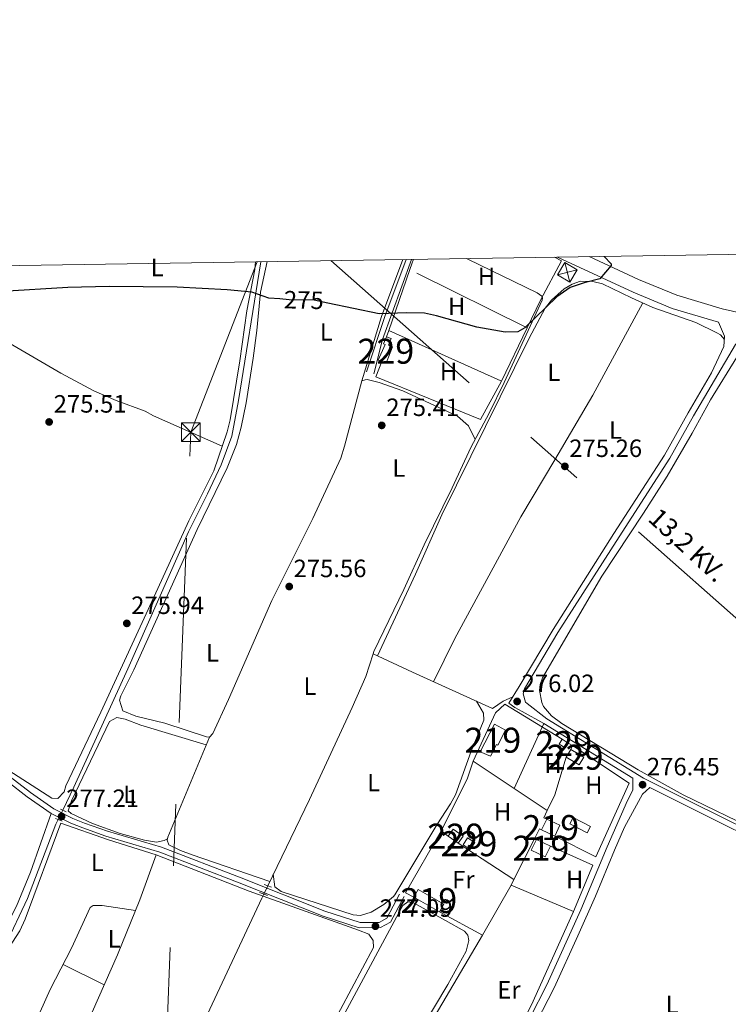
# Model space of a CAD drawing. Extents: x 608516 to 615481, y 664706 to 669442.
# Drawn here: x 609218 to 609501, y 669048 to 669442 of the extents above; entities that cross this region are included whole.
import ezdxf
from ezdxf.enums import TextEntityAlignment as Align

# ---------------------------------------------------------------- set-up
doc = ezdxf.new("R2010")
doc.units = 0
doc.header["$MEASUREMENT"] = 0
for name, pattern in [('DGN Style 2', [82.05805000000001, 49.23483, -32.82322000000001]), ('DGN Style 3', [114.88127000000003, 82.05805000000001, -32.82322000000001]), ('DGN Style 5', [57.440635000000015, 24.617415, -32.82322000000001]), ('DGN Style 7', [164.11610000000005, 73.85224500000001, -32.82322000000001, 24.617415, -32.82322000000001])]:
    doc.linetypes.add(name, pattern=pattern)
for name, color, linetype in [('Nivel 13', 7, 'Continuous'), ('Nivel 15', 7, 'Continuous'), ('Nivel 16', 7, 'Continuous'), ('Nivel 20', 7, 'Continuous'), ('Nivel 21', 7, 'Continuous'), ('Nivel 22', 7, 'Continuous'), ('Nivel 32', 7, 'Continuous'), ('Nivel 36', 7, 'Continuous'), ('Nivel 37', 7, 'Continuous'), ('Nivel 4', 7, 'Continuous'), ('Nivel 41', 7, 'Continuous'), ('Nivel 44', 7, 'Continuous'), ('Nivel 48', 7, 'Continuous'), ('Nivel 52', 7, 'Continuous'), ('Nivel 61', 7, 'Continuous'), ('Nivel 7', 7, 'Continuous')]:
    doc.layers.add(name, color=color, linetype=linetype)
doc.styles.add('Style-arial', font='arial.shx', dxfattribs={"bigfont": 'arialbig.shx'})
doc.styles.add('Style-ariali', font='ariali.shx', dxfattribs={"bigfont": 'arialibig.shx'})
doc.styles.add('Style-arialn', font='arialn.shx', dxfattribs={"bigfont": 'arialnbig.shx'})
doc.styles.add('Style-arialni', font='arialni.shx', dxfattribs={"bigfont": 'arialnibig.shx'})

# ---------------------------------------------------------------- blocks, each defined once
blk = doc.blocks.new('5PATER')
at = {"layer": 'Nivel 7', "linetype": 'Continuous', "lineweight": 0}
h = blk.add_hatch(color=53, dxfattribs=at)
edge = h.paths.add_edge_path()
edge.add_ellipse((0, 0), major_axis=(-1.095731442945027, -1.110710700472634), ratio=0.9994222409660316, start_angle=0, end_angle=360)
blk = doc.blocks.new('5TME')
at = {"layer": 'Nivel 32', "color": 7, "linetype": 'Continuous', "lineweight": 0}
for p, q in [((-3.75, 3.75), (3.75, -3.75)), ((3.722999999998137, 3.776000000070781), (-3.716000000014901, -3.783999999985099))]:
    blk.add_line(p, q, dxfattribs=at)
at = {"layer": 'Nivel 32', "color": 7, "linetype": 'Continuous', "lineweight": 0, "flags": 128}
blk.add_lwpolyline([(-3.75, -3.75), (3.75, -3.75), (3.75, 3.75), (-3.75, 3.75), (-3.716000000014901, -3.783999999985099)], dxfattribs=at)

msp = doc.modelspace()

# ---------------------------------------------------------------- linework, layer by layer
at = {"layer": 'Nivel 13', "color": 4, "linetype": 'Continuous', "lineweight": 0, "extrusion": (-0.3625654379076321, -0.7936131305625818, 0.4885944148611459), "elevation": -751874.3021461278, "flags": 128}
msp.add_lwpolyline([(276181.192902106, 421355.4362000772), (276198.5410911741, 421355.1187255806), (276233.6658874988, 421355.406401027)], dxfattribs=at)
at = {"layer": 'Nivel 13', "color": 4, "linetype": 'Continuous', "lineweight": 0}
for points in [[(609359.334, 669187.976, 275.681), (609359.6399999999, 669188.9450000001, 275.611), (609371.571, 669213.757, 275.337), (609379.7679999999, 669231.558, 275.21), (609390.916, 669254.449, 275.115), (609398.4369999999, 669270.584, 275.369), (609405.7069999999, 669284.3840000001, 275.432), (609411.7930000001, 669296.621, 275.21), (609426.9880000001, 669329.568, 274.988), (609427.0959999999, 669330.4650000001, 274.956), (609426.865, 669331.1840000001, 274.924), (609424.949, 669332.4439999999, 274.924), (609397.219, 669345.9280000001, 274.575), (609396.672, 669346.2420000001, 274.57)], [(609235.166, 669125.408, 276.645), (609239.604, 669134.6240000001, 276.573), (609261.148, 669182.033, 276.298), (609285.4650000001, 669236.801, 275.435), (609293.131, 669252.054, 275.372), (609298.52, 669263.6799999999, 275.308), (609302.7450000001, 669275.081, 275.213), (609305.534, 669289.392, 275.054), (609314.392, 669344.956, 274.494)], [(609317.1510000001, 669095.1159999999, 276.406), (609333.844, 669129.6570000001, 275.925), (609350.9539999999, 669166.4550000001, 275.572), (609356.453, 669178.8559999999, 275.572), (609359.334, 669187.976, 275.681)], [(609465.4099999999, 669141.496, 276.287), (609483.4070000001, 669131.538, 276.012), (609574.203, 669087.5530000001, 276.208), (609621.565, 669065.22, 276.287)], [(609166.7690000001, 668964.4680000001, 277.661), (609187.9990000001, 669017.7679999999, 277.24), (609198.375, 669041.497, 277.044), (609204.1950000001, 669057.311, 277.123), (609212.162, 669071.1000000001, 277.044), (609221.071, 669090.112, 276.809), (609232.4450000001, 669119.756, 276.691), (609233.358, 669121.6529999999, 276.675)], [(609338.942, 668929.2069999999, 277.456), (609315.3230000001, 668943.23, 277.378), (609303.1159999999, 668950.314, 277.417), (609298.949, 668952.4070000001, 277.417), (609296.7239999999, 668952.608, 277.456), (609292.4720000001, 668950.663, 277.456), (609284.753, 668948.348, 277.456), (609272.743, 668945.463, 277.456), (609245.236, 668938.091, 277.456), (609257.5719999999, 668965.781, 277.025), (609275.1640000001, 669003.496, 276.985), (609294.038, 669045.7679999999, 276.789), (609314.788, 669090.2250000001, 276.475), (609315.561, 669091.8260000001, 276.452)], [(609398.892, 669016.405, 277.354), (609406.092, 669022.9639999999, 277.303), (609412.121, 669029.3999999999, 277.253), (609416.8829999999, 669035.655, 277.253), (609423.408, 669048.909, 277.178), (609439.56, 669084.871, 277.203)], [(609398.892, 669016.405, 277.354), (609382.6000000001, 669029.6680000001, 277.128), (609379.986, 669033.631, 277.002), (609379.7490000001, 669035.78, 276.977), (609403.1240000001, 669075.341, 276.776)]]:
    msp.add_polyline3d(points, dxfattribs=at)
at = {"layer": 'Nivel 15', "color": 1, "linetype": 'Continuous', "lineweight": 0, "extrusion": (-0.007671060442599915, 0.004723348384199844, 0.9999594215825598), "elevation": -1235.904253000248, "flags": 128}
msp.add_lwpolyline([(609421.6255188202, 669165.5821967379), (609420.4125545111, 669163.6121747622), (609417.9554273551, 669165.126191651), (609419.1683916643, 669167.0962136267)], dxfattribs=at)
at = {"layer": 'Nivel 15', "color": 1, "linetype": 'Continuous', "lineweight": 0, "extrusion": (-0.007669475644546113, 0.004725920279138305, 0.9999594215871228), "elevation": -1233.217428398271, "flags": 128}
msp.add_lwpolyline([(609419.1753584952, 669167.094825824), (609421.6324856395, 669165.5808089168)], dxfattribs=at)
at = {"layer": 'Nivel 15', "color": 1, "linetype": 'Continuous', "lineweight": 0, "flags": 128}
for points, elevation in [([(609438.423, 669149.689), (609443.635, 669146.631), (609441.8090000001, 669143.5190000001), (609436.5970000001, 669146.577), (609438.423, 669149.689)], 278.172), ([(609397.128, 669114.288), (609400.0020000001, 669112.408), (609398.219, 669109.682), (609395.345, 669111.5619999999), (609397.128, 669114.288)], 278.448)]:
    msp.add_lwpolyline(points, dxfattribs=dict(at, elevation=elevation))
at = {"layer": 'Nivel 15', "color": 1, "linetype": 'Continuous', "lineweight": 13, "extrusion": (-0.00391359739608934, 0.001848012426711621, 0.9999906342588876), "elevation": -869.2891406280266, "flags": 128}
msp.add_lwpolyline([(609428.4057433265, 669117.7760268727), (609423.1826854851, 669120.2430310852), (609425.2296698089, 669124.5780384876)], dxfattribs=at)
at = {"layer": 'Nivel 15', "color": 1, "linetype": 'Continuous', "lineweight": 13, "extrusion": (-0.003913597396089339, 0.001848012426711621, 0.9999906342588875), "elevation": -869.2891406280255, "flags": 128}
msp.add_lwpolyline([(609425.2296698089, 669124.5780384874), (609430.4527276503, 669122.1110342748), (609428.4057433268, 669117.7760268725)], dxfattribs=at)
at = {"layer": 'Nivel 15', "color": 1, "linetype": 'Continuous', "lineweight": 0, "extrusion": (0.01650904725779692, -0.011707377051453, 0.999795173363632), "elevation": 2505.297462550983, "flags": 128}
msp.add_lwpolyline([(898311.7505422458, -110000.5473936651), (898315.1941660638, -110000.5473936652), (898315.1943594646, -110005.5377941465), (898311.7507356466, -110005.5377941463)], dxfattribs=at)
at = {"layer": 'Nivel 15', "color": 1, "linetype": 'Continuous', "lineweight": 0, "extrusion": (0.01650950104052474, -0.011706737101463, 0.9997951733639396), "elevation": 2506.002193077507, "flags": 128}
msp.add_lwpolyline([(898307.4848760283, -110040.3514135174), (898307.4848760287, -110035.3610130324)], dxfattribs=at)
at = {"layer": 'Nivel 15', "color": 1, "linetype": 'Continuous', "lineweight": 13, "extrusion": (0.02544230098985277, -0.01228757546066852, 0.999600772713607), "elevation": 7562.447213359533, "flags": 128}
msp.add_lwpolyline([(867560.050080271, -257676.6703135876), (867555.2604186963, -257676.6703135875), (867555.260465255, -257670.4411331441), (867560.0501268297, -257670.4411331442)], dxfattribs=at)
at = {"layer": 'Nivel 15', "color": 1, "linetype": 'Continuous', "lineweight": 13, "extrusion": (0.02544220911102216, -0.01228776569870662, 0.9996007727136293), "elevation": 7562.263929253302, "flags": 128}
msp.add_lwpolyline([(867561.9776002055, -257663.9567427995), (867561.9776002055, -257670.1859232432)], dxfattribs=at)
at = {"layer": 'Nivel 15', "color": 1, "linetype": 'Continuous', "lineweight": 13, "extrusion": (-0.01095431751191062, 0.006211942853481398, 0.9999207042030049), "elevation": -2239.659858959451, "flags": 128}
msp.add_lwpolyline([(609342.0504836806, 669117.4277935447), (609343.8003786758, 669120.5138530883), (609354.1614002278, 669114.6377397126), (609352.4115052326, 669111.5516801693)], dxfattribs=at)
at = {"layer": 'Nivel 15', "color": 1, "linetype": 'Continuous', "lineweight": 13, "extrusion": (-0.01095382700341954, 0.006212807671051469, 0.9999207042034992), "elevation": -2238.782313764153, "flags": 128}
msp.add_lwpolyline([(609352.4146423726, 669111.5517599676), (609342.0536208388, 669117.4278733747)], dxfattribs=at)
at = {"layer": 'Nivel 15', "color": 1, "linetype": 'Continuous', "lineweight": 0}
for points in [[(609362.8389999999, 669304.959, 277.654), (609361.307, 669305.5730000001, 277.593), (609364.159, 669311.8189999999, 277.466), (609363.5449999999, 669312.0660000001, 277.434), (609364.692, 669314.919, 277.275)], [(609364.692, 669314.919, 277.275), (609366.5120000001, 669314.1869999999, 277.497), (609365.4280000001, 669311.4920000001, 277.497), (609367.1229999999, 669310.8330000001, 277.624), (609364.5009999999, 669304.2930000001, 277.72), (609362.8389999999, 669304.959, 277.654)]]:
    msp.add_polyline3d(points, dxfattribs=at)
at = {"layer": 'Nivel 15', "color": 1, "linetype": 'Continuous', "lineweight": 13}
msp.add_polyline3d([(609402.145, 669148.737, 279.353), (609407.8289999999, 669159.773, 279.403), (609412.3400000001, 669157.449, 279.755), (609409.247, 669151.446, 279.78), (609408.6680000001, 669151.744, 279.755), (609406.226, 669147.0009999999, 279.504), (609402.145, 669148.737, 279.353)], dxfattribs=at)
at = {"layer": 'Nivel 16', "color": 1, "linetype": 'Continuous', "lineweight": 13, "flags": 128}
for points, elevation in [([(609429.0220000001, 669125.2949999999), (609431.9639999999, 669131.571), (609436.5970000001, 669146.577)], 278.021), ([(609428.804, 669121.8289999999), (609427.639, 669122.344), (609429.0220000001, 669125.2949999999)], 278.021), ([(609447.182, 669103.413), (609439.5349999999, 669084.8090000001)], 277.844), ([(609439.5349999999, 669084.8090000001), (609439.314, 669084.271)], 277.844)]:
    msp.add_lwpolyline(points, dxfattribs=dict(at, elevation=elevation))
at = {"layer": 'Nivel 16', "color": 1, "linetype": 'Continuous', "lineweight": 13, "extrusion": (0.002868680185653913, 0.006378452170757568, 0.9999755427118694), "elevation": 6294.015378091852, "flags": 128}
msp.add_lwpolyline([(609458.4427496507, 669109.6783096315), (609445.1881558541, 669080.207710125)], dxfattribs=at)
at = {"layer": 'Nivel 16', "color": 1, "linetype": 'Continuous', "lineweight": 13, "extrusion": (-0.1319937887047384, 0.07097411648948562, 0.9887063843891704), "elevation": -32675.34489184725, "flags": 128}
msp.add_lwpolyline([(-877935.1576088138, 217424.9410357784), (-877939.3380163899, 217424.8276007755), (-877939.4047564552, 217425.8351705071)], dxfattribs=at)
at = {"layer": 'Nivel 16', "color": 1, "linetype": 'Continuous', "lineweight": 13, "extrusion": (0.001798858225245747, 0.003570713054531879, 0.9999920070267401), "elevation": 3763.667801083286, "flags": 128}
msp.add_lwpolyline([(609414.1534282858, 669088.4694720681), (609422.4805479292, 669104.9985774416)], dxfattribs=at)
at = {"layer": 'Nivel 16', "color": 1, "linetype": 'Continuous', "lineweight": 13, "extrusion": (0.001786904390252435, 0.003548552181349358, 0.9999921073439112), "elevation": 3741.555186981593, "flags": 128}
msp.add_lwpolyline([(609413.0377998021, 669086.3305514425), (609414.1698158642, 669088.5785655961)], dxfattribs=at)
at = {"layer": 'Nivel 20', "color": 7, "linetype": 'DGN Style 2', "lineweight": 0, "extrusion": (0.1832395639046492, -0.0473736309591203, 0.9819261689708566), "elevation": 80222.49060230922, "flags": 128}
msp.add_lwpolyline([(800563.5866984208, -414749.9141895436), (800566.0122576244, -414750.1149669089), (800567.9617526648, -414750.352729579)], dxfattribs=at)
at = {"layer": 'Nivel 20', "color": 7, "linetype": 'DGN Style 2', "lineweight": 0, "extrusion": (0.005069430517902132, 0.01459801564974019, 0.9998805922775551), "elevation": 13135.39322291904, "flags": 128}
msp.add_lwpolyline([(609356.3440017062, 669197.0127545954), (609364.7939109774, 669221.3423470766)], dxfattribs=at)
at = {"layer": 'Nivel 20', "color": 7, "linetype": 'DGN Style 2', "lineweight": 0, "extrusion": (-0.005507832941162147, 0.00273061847925794, 0.999981103570969), "elevation": -1253.434464747903, "flags": 128}
msp.add_lwpolyline([(609413.2215425421, 669324.4359902558), (609366.2934808182, 669347.7010769914)], dxfattribs=at)
at = {"layer": 'Nivel 20', "color": 7, "linetype": 'DGN Style 2', "lineweight": 0, "extrusion": (0.000383318926127995, 0.0007989051399314153, 0.9999996074085122), "elevation": 1043.831479467039, "flags": 128}
msp.add_lwpolyline([(609420.7976207433, 669317.897673581), (609410.5456134465, 669296.5306667623)], dxfattribs=at)
at = {"layer": 'Nivel 20', "color": 7, "linetype": 'DGN Style 2', "lineweight": 0, "extrusion": (0.005007506580343359, 0.01442002746235085, 0.9998834870552833), "elevation": 12978.52910419617, "flags": 128}
msp.add_lwpolyline([(609355.670083571, 669197.3473797657), (609356.5512778522, 669199.8846435752)], dxfattribs=at)
at = {"layer": 'Nivel 20', "color": 7, "linetype": 'DGN Style 2', "lineweight": 0, "extrusion": (0.0009952059672682946, -0.0004478349658795453, 0.9999994045042857), "elevation": 582.2823303192197, "flags": 128}
msp.add_lwpolyline([(609364.9969705159, 669317.7838842918), (609410.1200019112, 669297.4788822557)], dxfattribs=at)
at = {"layer": 'Nivel 20', "color": 7, "linetype": 'DGN Style 2', "lineweight": 0, "flags": 128}
for points, elevation in [([(609437.4210000001, 669152.28), (609439.057, 669151.3030000001)], 276.886), ([(609439.057, 669151.3030000001), (609438.423, 669149.689)], 276.886), ([(609424.703, 669113.6980000001), (609423.967, 669114.172)], 277.336), ([(609415.6399999999, 669097.6429999999), (609393.4210000001, 669112.156)], 277.036)]:
    msp.add_lwpolyline(points, dxfattribs=dict(at, elevation=elevation))
at = {"layer": 'Nivel 20', "color": 7, "linetype": 'DGN Style 2', "lineweight": 0, "extrusion": (-0.005347382848111116, 0.003556280616042166, 0.9999793789698144), "elevation": -602.3338619871197, "flags": 128}
msp.add_lwpolyline([(609431.824148749, 669157.6765442884), (609454.5147601361, 669142.586448865)], dxfattribs=at)
at = {"layer": 'Nivel 20', "color": 7, "linetype": 'DGN Style 2', "lineweight": 0, "extrusion": (0.03564198345281198, -0.01533553523891341, 0.9992469516463314), "elevation": 11735.00412116511, "flags": 128}
msp.add_lwpolyline([(855488.2677271734, -295079.6467310067), (855511.3414832996, -295080.9611248714), (855518.88740708, -295080.3168141533)], dxfattribs=at)
at = {"layer": 'Nivel 20', "color": 7, "linetype": 'DGN Style 2', "lineweight": 0, "extrusion": (-0.004038429187411925, 0.002683000817814551, 0.9999882462290793), "elevation": -388.9924908146554, "flags": 128}
msp.add_lwpolyline([(609425.1705587495, 669128.7470309357), (609395.450102452, 669148.4921020032)], dxfattribs=at)
at = {"layer": 'Nivel 20', "color": 92, "linetype": 'DGN Style 3', "lineweight": 0, "elevation": 276.79, "flags": 128}
msp.add_lwpolyline([(609439.3360000001, 669122.456), (609446.3060000001, 669118.8219999999), (609444.9909999999, 669116.3), (609438.021, 669119.9340000001), (609439.3360000001, 669122.456)], dxfattribs=at)
at = {"layer": 'Nivel 20', "color": 7, "linetype": 'DGN Style 2', "lineweight": 0, "extrusion": (-0.01124599737919374, 0.02265045280739617, 0.9996801911264257), "elevation": 8579.219646438512, "flags": 128}
msp.add_lwpolyline([(-843351.830433154, -328184.351595495), (-843349.7370962999, -328187.3568971128), (-843373.5269069755, -328203.2533609343)], dxfattribs=at)
at = {"layer": 'Nivel 20', "color": 7, "linetype": 'DGN Style 2', "lineweight": 0, "extrusion": (-0.01698173789914212, 0.01311388002623556, 0.9997697968675502), "elevation": -1297.123558166812, "flags": 128}
msp.add_lwpolyline([(-902047.6883734572, 73336.0060579559), (-902047.6883734572, 73339.50160898536)], dxfattribs=at)
at = {"layer": 'Nivel 20', "color": 7, "linetype": 'DGN Style 2', "lineweight": 0, "extrusion": (0.004886520320975987, -0.002451397949431664, 0.9999850561719642), "elevation": 1615.117404177292, "flags": 128}
msp.add_lwpolyline([(609423.3484185105, 669120.9967902824), (609439.8617148988, 669112.7127653915)], dxfattribs=at)
at = {"layer": 'Nivel 20', "color": 7, "linetype": 'DGN Style 2', "lineweight": 0, "extrusion": (0.002466114581505639, -0.001107500603607647, 0.9999963458539656), "elevation": 1039.219135170747, "flags": 128}
msp.add_lwpolyline([(609444.6449315404, 669104.9742838365), (609427.7728595401, 669112.5512884834)], dxfattribs=at)
at = {"layer": 'Nivel 20', "color": 7, "linetype": 'DGN Style 2', "lineweight": 0, "extrusion": (0.008162115781647297, 0.02039300653847831, 0.9997587234679619), "elevation": 18895.59978009125, "flags": 128}
msp.add_lwpolyline([(-317155.3476840195, -847425.6359538087), (-317152.2305189539, -847402.782208865), (-317132.7652654266, -847405.1040036702)], dxfattribs=at)
at = {"layer": 'Nivel 20', "color": 7, "linetype": 'DGN Style 2', "lineweight": 0, "extrusion": (-0.0174517123336121, 0.007381780747337584, 0.9998204574070403), "elevation": -5419.572857883477, "flags": 128}
msp.add_lwpolyline([(-853643.3093667729, 300590.8080771397), (-853643.3093667731, 300563.6294209916)], dxfattribs=at)
at = {"layer": 'Nivel 20', "color": 7, "linetype": 'DGN Style 2', "lineweight": 0}
for points in [[(609431.8910000001, 669346.7919999999, 275.028), (609434.7350000001, 669345.3219999999, 275.084), (609426.2390000001, 669329.5449999999, 275.496), (609420.9480000001, 669318.5179999999, 275.507)], [(609410.696, 669297.1510000001, 275.528), (609402.237, 669281.8530000001, 275.655), (609360.4410000001, 669298.872, 275.623), (609362.8389999999, 669304.959, 275.338)], [(609399.3019999999, 669145.04, 276.71), (609408.3400000001, 669164.355, 276.761), (609412.004, 669167.7860000001, 276.66), (609434.9639999999, 669153.794, 277.188)]]:
    msp.add_polyline3d(points, dxfattribs=at)
at = {"layer": 'Nivel 21', "color": 7, "linetype": 'Continuous', "lineweight": 0, "extrusion": (0.0002997821121452321, 0.002607341499412, 0.9999965559445647), "elevation": 2202.821272129526, "flags": 128}
msp.add_lwpolyline([(609372.3741984931, 669342.3956682233), (609363.9121802868, 669319.5895907027), (609356.6161626277, 669297.4165153336)], dxfattribs=at)
at = {"layer": 'Nivel 21', "color": 7, "linetype": 'DGN Style 3', "lineweight": 0, "extrusion": (0.008385893507576715, 0.00836440127237524, 0.9999298543305096), "elevation": 10983.73199665532, "flags": 128}
msp.add_lwpolyline([(609335.8322310175, 669231.5488608421), (609339.3963217228, 669245.3113422841), (609350.9959832621, 669277.439466197)], dxfattribs=at)
at = {"layer": 'Nivel 21', "color": 1, "linetype": 'DGN Style 2', "lineweight": 0, "extrusion": (-0.05323888631813047, 0.02466666547558168, 0.9982771041138432), "elevation": -15653.5981938294, "flags": 128}
msp.add_lwpolyline([(-863243.1697720303, 271038.7581179198), (-863243.1697720308, 271041.3315906706)], dxfattribs=at)
at = {"layer": 'Nivel 21', "color": 1, "linetype": 'DGN Style 2', "lineweight": 0, "flags": 128}
for points, elevation in [([(609232.256, 669122.078), (609234.878, 669121.0660000001)], 276.878), ([(609315.7749999999, 669095.6300000001), (609318.6980000001, 669094.5390000001)], 276.525), ([(609313.9099999999, 669092.5109999999), (609317.0930000001, 669091.1910000001)], 276.701)]:
    msp.add_lwpolyline(points, dxfattribs=dict(at, elevation=elevation))
at = {"layer": 'Nivel 21', "color": 7, "linetype": 'Continuous', "lineweight": 0}
for points in [[(609422.0050000001, 669042.0819999999, 277.244), (609428.7790000001, 669055.4650000001, 277.165), (609442.496, 669085.4650000001, 276.98), (609452.9820000001, 669110.6810000001, 276.673), (609461.159, 669129.3090000001, 276.308), (609463.1680000001, 669133.4040000001, 276.319), (609463.1880000001, 669138.2309999999, 276.469), (609427.6000000001, 669160.108, 276.13), (609418.9569999999, 669164.942, 275.943), (609416.0549999999, 669166.477, 275.943), (609413.581, 669168.236, 275.943), (609417.787, 669174.861, 275.943), (609431.3759999999, 669197.7280000001, 275.938), (609455.618, 669236.202, 275.433), (609475.8800000001, 669267.5560000001, 275.211), (609485.361, 669284.5179999999, 275.115), (609494.6799999999, 669300.425, 275.15), (609499.6780000001, 669311.074, 275.181), (609499.9269999999, 669315.128, 275.15), (609497.554, 669320.75, 275.116), (609478.9380000001, 669326.25, 275.116), (609463.318, 669332.7390000001, 275.116), (609436.838, 669345.0079999999, 275.084), (609433.158, 669346.8119999999, 275.014)], [(609128.939, 669173.5660000001, 276.49), (609133.202, 669175.014, 276.529), (609136.871, 669173.774, 276.529), (609145.635, 669168.2390000001, 276.558), (609155.9569999999, 669162.325, 276.638), (609166.435, 669157.074, 276.711), (609171.26, 669155.2, 276.724), (609181.0260000001, 669152.24, 276.686), (609192.5290000001, 669147.547, 276.843), (609196.8870000001, 669145.381, 276.863), (609205.6329999999, 669140.486, 276.881), (609212.99, 669136.9480000001, 276.844), (609220.9650000001, 669130.7930000001, 276.872), (609230.5120000001, 669124.139, 277.039), (609238.3330000001, 669120.223, 277.235), (609243.176, 669118.3160000001, 277.214), (609252.4539999999, 669115.01, 277.157), (609273.9380000001, 669108.5789999999, 277.157), (609305.767, 669096.351, 276.882), (609339.3400000001, 669083.02, 276.943), (609353.7760000001, 669078.308, 277.039), (609362.2450000001, 669078.415, 277.039), (609366.301, 669080.5760000001, 276.999), (609371.729, 669090.8640000001, 277.078)], [(609522.2339999999, 669108.3999999999, 276.629), (609485.7420000001, 669126.578, 276.756), (609470.0020000001, 669134.4510000001, 276.469)]]:
    msp.add_polyline3d(points, dxfattribs=at)
at = {"layer": 'Nivel 21', "color": 7, "linetype": 'DGN Style 3', "lineweight": 0}
for points in [[(609710.6440000001, 669247.571, 276.351), (609698.1100000001, 669253.459, 276.45), (609684.7790000001, 669259.1980000001, 276.291), (609671.212, 669264.0320000001, 276.1), (609658.5020000001, 669267.77, 275.942), (609631.355, 669278.8060000001, 275.624), (609618.233, 669284.7790000001, 275.56), (609605.8389999999, 669289.679, 275.624), (609533.1710000001, 669316.665, 275.084), (609516.3910000001, 669322.0819999999, 274.925), (609498.986, 669326.1599999999, 275.116), (609480.8090000001, 669331.53, 275.116), (609465.568, 669337.861, 275.116), (609445.8219999999, 669347.01, 275.092)], [(609685.6240000001, 669038.3659999999, 276.775), (609683.4950000001, 669036.2620000001, 276.728), (609682.162, 669035.5860000001, 276.728), (609680.3260000001, 669035.075, 276.767), (609677.987, 669035.5149999999, 276.728), (609612.6880000001, 669067.6140000001, 276.61), (609563.0090000001, 669091.568, 276.453), (609523.217, 669110.422, 276.629), (609486.746, 669128.5889999999, 276.756), (609467.521, 669138.206, 276.405), (609428.878, 669161.9610000001, 276.13), (609420.953, 669168.061, 275.943), (609420.325, 669168.6599999999, 275.943), (609419.3729999999, 669171.9920000001, 275.943), (609419.8840000001, 669173.9920000001, 275.943), (609433.29, 669196.55, 275.938), (609457.727, 669234.8400000001, 275.433), (609478.0320000001, 669266.2620000001, 275.211), (609487.54, 669283.2720000001, 275.115), (609504.284, 669311.8530000001, 275.179), (609506.7209999999, 669314.3119999999, 275.211), (609508.835, 669315.1950000001, 275.242), (609514.8910000001, 669316.6880000001, 274.925)], [(609214.092, 669138.7339999999, 276.844), (609222.2, 669132.477, 276.872), (609231.5819999999, 669125.9380000001, 277.039), (609239.185, 669122.131, 277.235), (609243.909, 669120.271, 277.214), (609253.104, 669116.994, 277.157), (609274.6130000001, 669110.5560000001, 277.157), (609306.527, 669098.2949999999, 276.882), (609340.05, 669084.9839999999, 276.943), (609354.0959999999, 669080.3999999999, 277.039), (609361.712, 669080.496, 277.039), (609364.7550000001, 669082.1170000001, 276.999), (609369.8840000001, 669091.838, 277.078)], [(609470.0020000001, 669134.4510000001, 276.469), (609467.0900000001, 669131.8600000001, 276.339), (609459.9240000001, 669118.591, 276.526), (609455.8559999999, 669109.4580000001, 276.673), (609448.328, 669090.923, 276.928), (609441.23, 669075.06, 277.038), (609431.696, 669054.3289999999, 277.164), (609424.7409999999, 669040.571, 277.244)]]:
    msp.add_polyline3d(points, dxfattribs=at)
at = {"layer": 'Nivel 22', "color": 30, "linetype": 'DGN Style 5', "lineweight": 30, "elevation": 275, "flags": 128}
msp.add_lwpolyline([(609341.2010000001, 669328.3899999999), (609335.696, 669329.53), (609325.6980000001, 669329.756), (609322.021, 669330.0519999999)], dxfattribs=at)
at = {"layer": 'Nivel 22', "color": 4, "linetype": 'DGN Style 5', "lineweight": 0, "extrusion": (0.003122744050202671, 0.006485566321079109, 0.9999740926139495), "elevation": 6518.780533355044, "flags": 128}
msp.add_lwpolyline([(609229.5233856183, 669093.4470596423), (609231.3314704869, 669097.2021386172)], dxfattribs=at)
at = {"layer": 'Nivel 22', "color": 4, "linetype": 'DGN Style 5', "lineweight": 0, "extrusion": (0.005477314991560377, 0.01133356372467524, 0.9999207715383164), "elevation": 11197.03820161995, "flags": 128}
msp.add_lwpolyline([(609304.9054134681, 669007.8919542457), (609306.4956415871, 669011.1821655659)], dxfattribs=at)
at = {"layer": 'Nivel 32', "color": 6, "linetype": 'DGN Style 7', "lineweight": 0, "extrusion": (-0.002837881986397605, 0.002505892706821933, 0.9999928334381067), "elevation": 222.6887907848361, "flags": 128}
msp.add_lwpolyline([(609340.7826431035, 669346.9375505468), (609537.1946673836, 669173.5040060082)], dxfattribs=at)
at = {"layer": 'Nivel 32', "color": 7, "linetype": 'Continuous', "lineweight": 0, "extrusion": (-0.006236291809273447, -0.001652330684638123, 0.9999791890173407), "elevation": -4631.811647464515, "flags": 128}
msp.add_lwpolyline([(609422.9335489252, 669332.9214213768), (609430.8747250291, 669335.025424249)], dxfattribs=at)
at = {"layer": 'Nivel 32', "color": 7, "linetype": 'Continuous', "lineweight": 0, "extrusion": (0.005415019504471573, -0.02135432654512267, 0.9997573057005237), "elevation": -10718.45388600332, "flags": 128}
msp.add_lwpolyline([(755263.7217193148, 498895.2770495526), (755263.7217193148, 498887.0610550295)], dxfattribs=at)
at = {"layer": 'Nivel 32', "color": 6, "linetype": 'DGN Style 7', "lineweight": 0}
msp.add_polyline3d([(609092.736, 667027.7919999999, 325.181), (609222.663, 667684.696, 320.893), (609286.395, 669276.7139999999, 275.433), (609312.939, 669344.933, 274.503)], dxfattribs=at)
at = {"layer": 'Nivel 32', "color": 7, "linetype": 'Continuous', "lineweight": 0}
msp.add_3dface([(609433.071, 669339.6610000001, 274.767), (609436.0320000001, 669344.6939999999, 274.91), (609441.0120000001, 669341.7649999999, 274.82), (609438.051, 669336.7320000001, 274.729)], dxfattribs=at)
at = {"layer": 'Nivel 36', "color": 92, "linetype": 'Continuous', "lineweight": 0, "extrusion": (0.08855712196646102, -0.0224973579899073, 0.9958170037875892), "elevation": 39179.18827025658, "flags": 128}
msp.add_lwpolyline([(798728.5646882346, -423992.63384017), (798755.546815322, -423994.0019026059), (798779.7514017245, -423996.6504714808)], dxfattribs=at)
at = {"layer": 'Nivel 36', "color": 92, "linetype": 'Continuous', "lineweight": 0, "extrusion": (-0.1972563157295226, 0.2906069418669825, 0.9362892455024437), "elevation": 74513.03294309217, "flags": 128}
msp.add_lwpolyline([(-880036.5919563482, -197847.8901586378), (-880041.716454763, -197847.8901586377), (-880045.8762761299, -197847.07018291)], dxfattribs=at)
at = {"layer": 'Nivel 36', "color": 92, "linetype": 'Continuous', "lineweight": 0, "extrusion": (0.005336313308446295, 0.01179305767223471, 0.9999162202659849), "elevation": 11419.95319828274, "flags": 128}
msp.add_lwpolyline([(609417.4463763505, 669071.9594470172), (609405.6615695697, 669045.917636056)], dxfattribs=at)
at = {"layer": 'Nivel 36', "color": 92, "linetype": 'Continuous', "lineweight": 0, "extrusion": (-0.002630578109360732, 0.001305705892169033, 0.9999956875861685), "elevation": -451.9778768819667, "flags": 128}
msp.add_lwpolyline([(609233.9328956092, 669064.8434839996), (609250.4029806748, 669056.6684770309)], dxfattribs=at)
at = {"layer": 'Nivel 36', "color": 92, "linetype": 'Continuous', "lineweight": 0}
for points in [[(609136.146, 669186.2620000001, 276.453), (609136.1170000001, 669181.328, 276.578), (609138.308, 669177.8300000001, 276.553), (609154.5530000001, 669167.408, 276.69), (609159.0349999999, 669165.1950000001, 276.704), (609164.672, 669162.912, 276.683), (609195.415, 669151.7579999999, 276.647), (609199.9169999999, 669149.5760000001, 276.629), (609209.29, 669144.006, 276.576), (609230.76, 669130.263, 276.553), (609233.132, 669130.071, 276.553), (609235.665, 669132.7420000001, 276.528), (609236.344, 669135.1950000001, 276.503), (609250.433, 669164.6699999999, 276.478), (609273.1910000001, 669214.105, 275.685), (609285.5959999999, 669241.229, 275.624), (609295.541, 669261.19, 275.624), (609300.892, 669276.885, 275.211), (609302.1540000001, 669281.717, 275.136), (609306.021, 669305.3130000001, 275.007), (609308.825, 669325.229, 274.704), (609311.967, 669341.787, 274.576), (609312.2649999999, 669344.922, 274.514)], [(609316.935, 669344.9950000001, 274.441), (609314.2180000001, 669332.8330000001, 274.603), (609312.831, 669317.4569999999, 274.727), (609311.3570000001, 669306.413, 274.786), (609308.514, 669288.52, 274.919), (609306.537, 669278.723, 275.078), (609304.6130000001, 669271.814, 275.18), (609300.966, 669262.4890000001, 275.276), (609288.906, 669237.7890000001, 275.624), (609263.55, 669181.578, 275.975), (609258.413, 669171.217, 276.252), (609257.834, 669169.5079999999, 276.252), (609259.244, 669165.172, 276.277), (609264.331, 669163.0889999999, 276.292), (609275.935, 669160.2450000001, 276.327), (609292.612, 669154.7749999999, 276.402), (609293.852, 669154.6089999999, 276.402), (609295.1840000001, 669156.071, 276.327), (609301.4510000001, 669169.699, 276.072), (609318.7890000001, 669209.3130000001, 275.454), (609335.2660000001, 669242.1440000001, 275.244), (609346.4310000001, 669266.3289999999, 275.115), (609347.909, 669271.101, 275.117), (609354.773, 669297.219, 275.053)], [(609361.024, 669187.186, 275.65), (609376.318, 669219.9450000001, 275.496), (609386.852, 669243.625, 275.414), (609421.7390000001, 669314.385, 275.079), (609428.1529999999, 669326.3570000001, 275.051), (609430.7110000001, 669329.523, 274.924), (609435.7960000001, 669334.1030000001, 274.733), (609439.0009999999, 669335.9369999999, 274.67), (609442.273, 669337.139, 274.67), (609447.27, 669336.987, 274.817), (609451.0760000001, 669336.139, 274.765), (609462.72, 669330.433, 275.019), (609471.2320000001, 669326.682, 275.146), (609488.4280000001, 669320.652, 275.21), (609496.834, 669316.5449999999, 275.146), (609498.2509999999, 669315.6710000001, 275.115), (609499.8489999999, 669313.8659999999, 275.146)], [(609467.226, 669328.4469999999, 275.304), (609447.244, 669291.5260000001, 275.359), (609432.0490000001, 669265.658, 275.113), (609418.4820000001, 669242.7690000001, 275.258), (609391.956, 669194.189, 275.304), (609383.4709999999, 669176.8189999999, 275.47)], [(609203.8729999999, 669318.1089999999, 275.266), (609234.335, 669300.2919999999, 275.378), (609247.6329999999, 669293.3330000001, 275.519), (609256.5009999999, 669289.4539999999, 275.583), (609268.0700000001, 669285.0800000001, 275.52), (609271.4820000001, 669283.236, 275.52), (609298.949, 669271.186, 275.36)], [(609465.4099999999, 669141.496, 276.287), (609434.858, 669160.1229999999, 276.051), (609430.665, 669163.1200000001, 276.051), (609427.4369999999, 669166.94, 276.051), (609426.834, 669168.4780000001, 276.05), (609425.8430000001, 669173.378, 276.012), (609426.1399999999, 669175.659, 275.973), (609427.148, 669178.3300000001, 275.933), (609450.8859999999, 669219.1440000001, 275.973), (609467.5549999999, 669244.334, 275.721), (609476.913, 669259.0930000001, 275.719), (609487.006, 669276.3589999999, 275.687), (609494.2479999999, 669289.6159999999, 275.719), (609504.855, 669306.6950000001, 275.769)], [(609354.773, 669297.219, 275.053), (609356.111, 669297.7390000001, 275.053), (609356.969, 669297.756, 275.053), (609361.788, 669296.629, 275.053), (609371.2, 669293.2039999999, 275.062), (609389.3700000001, 669284.916, 275.085), (609393.0989999999, 669283.0900000001, 275.053), (609397.5460000001, 669279.237, 274.99), (609400.0930000001, 669273.7280000001, 275.105)], [(609319.382, 669099.7320000001, 276.379), (609319.996, 669094.76, 276.379), (609322.527, 669092.8570000001, 276.379), (609351.4029999999, 669083.4990000001, 276.279), (609354.2749999999, 669083.192, 276.254), (609358.6130000001, 669084.5519999999, 276.254), (609363.5760000001, 669087.6740000001, 276.254), (609367.504, 669090.8130000001, 276.277), (609368.048, 669091.551, 276.279), (609384.791, 669119.524, 276.027), (609390.2409999999, 669127.913, 275.985), (609392.2760000001, 669131.6089999999, 275.977), (609398.5320000001, 669149.065, 275.992), (609403.6410000001, 669161.3999999999, 275.902), (609403.4550000001, 669164.29, 275.877), (609400.6880000001, 669169.037, 275.877)], [(609277.0630000001, 669113.9480000001, 276.514), (609275.729, 669113.273, 276.539), (609272.6780000001, 669112.5360000001, 276.664), (609267.8019999999, 669113.4410000001, 276.664), (609258.1810000001, 669116.05, 276.664), (609247.017, 669120.084, 276.664), (609238.5460000001, 669124.1140000001, 276.689), (609237.351, 669125.119, 276.689), (609238.6140000001, 669129.183, 276.664), (609253.838, 669160.8940000001, 276.488), (609256.8289999999, 669162.561, 276.488), (609260.1669999999, 669161.8899999999, 276.413), (609266.419, 669159.4890000001, 276.388), (609292.5760000001, 669151.54, 276.409)], [(609293.852, 669154.6089999999, 276.402), (609277.196, 669114.544, 276.502), (609276.929, 669113.3470000001, 276.527), (609277.639, 669111.4750000001, 276.552), (609282.3019999999, 669109.244, 276.593), (609286.9809999999, 669107.5179999999, 276.623), (609317.997, 669096.8670000001, 276.381)], [(609230.5120000001, 669124.139, 277.039), (609222.199, 669100.5419999999, 277.052), (609216.6680000001, 669087.0090000001, 277.013), (609214.382, 669082.642, 277.03), (609213.5700000001, 669081.6470000001, 277.039), (609209.1440000001, 669079.3459999999, 277.114), (609205.638, 669080.351, 277.114), (609202.3219999999, 669082.203, 277.139), (609199.4110000001, 669086.196, 277.164), (609199.4890000001, 669088.807, 277.24), (609198.5149999999, 669090.9569999999, 277.214), (609196.6200000001, 669092.9010000001, 277.189), (609192.629, 669096.087, 277.139), (609192.3, 669096.6070000001, 277.114), (609192.273, 669098.5719999999, 277.089), (609193.594, 669103.3929999999, 276.973), (609196.578, 669108.8800000001, 276.913), (609203.6130000001, 669123.5260000001, 276.831), (609211.8740000001, 669137.4839999999, 276.849)], [(609220.794, 669032.8260000001, 277.092), (609210.4380000001, 669036.3400000001, 277.217), (609206.669, 669038.3600000001, 277.217), (609203.9720000001, 669040.547, 277.192), (609202.594, 669042.868, 277.192), (609203.3, 669047.1910000001, 277.192), (609207.8870000001, 669060.158, 277.145), (609211.9169999999, 669067.666, 277.092), (609217.99, 669077.1540000001, 277.092), (609220.1699999999, 669081.78, 277.056), (609234.3430000001, 669120.236, 276.682), (609253.4240000001, 669113.5260000001, 277.085), (609272.5349999999, 669107.594, 276.932)], [(609236.7860000001, 669021.639, 277.28), (609257.111, 669067.5430000001, 277.061), (609265.966, 669089.503, 277.003), (609272.5349999999, 669107.5930000001, 276.932), (609309.7609999999, 669093.003, 276.414), (609353.4890000001, 669077.4040000001, 277.039), (609357.673, 669075.804, 277.013), (609359.413, 669073.2110000001, 277.013), (609359.547, 669070.368, 277.064), (609333.102, 669020.788, 277.101), (609309.685, 668976.146, 277.34), (609300.7050000001, 668960.5220000001, 277.491), (609298.3589999999, 668958.0109999999, 277.566), (609294.375, 668954.987, 277.59), (609284.48, 668950.7320000001, 277.575), (609274.986, 668947.675, 277.546), (609260.7720000001, 668944.321, 277.69), (609246.467, 668940.855, 277.412)], [(609219.2790000001, 669029.4580000001, 277.1), (609230.1229999999, 669053.5590000001, 277.049), (609238.645, 669070.186, 277.074), (609246.1599999999, 669086.4040000001, 277.049), (609247.334, 669087.267, 276.999), (609250.973, 669087.254, 276.999), (609264.25, 669085.2479999999, 277.014)], [(609303.1159999999, 668950.314, 277.417), (609302.1799999999, 668954.925, 277.341), (609302.287, 668957.095, 277.341), (609303.092, 668960.639, 277.341), (609333.122, 669014.6529999999, 277.245), (609348.9739999999, 669045.8589999999, 276.94), (609370.524, 669086.033, 277.065), (609371.229, 669087.308, 277.04), (609373.2010000001, 669088.7620000001, 277.065), (609375.544, 669088.273, 277.065), (609388.3360000001, 669081.2760000001, 277.115), (609395.888, 669076.9909999999, 277.14), (609397.2720000001, 669075.3589999999, 277.14), (609397.652, 669073.2690000001, 277.14), (609396.5050000001, 669068.9169999999, 277.19), (609389.196, 669055.632, 277.276), (609378.8940000001, 669038.3800000001, 277.241), (609377.027, 669034.523, 277.215), (609377.726, 669032.06, 277.19), (609385.919, 669022.4070000001, 277.215), (609388.6610000001, 669018.7479999999, 277.291), (609391.105, 669014.324, 277.364), (609391.5630000001, 669009.5419999999, 277.354)]]:
    msp.add_polyline3d(points, dxfattribs=at)
at = {"layer": 'Nivel 4', "color": 30, "linetype": 'Continuous', "lineweight": 30, "elevation": 275, "flags": 128}
for points in [[(609451.8060000001, 669347.104), (609454.5959999999, 669344.1300000001), (609454.565, 669343.4709999999), (609450, 669338.0460000001), (609443.726, 669336.5), (609438.1669999999, 669334.5970000001), (609432.808, 669330.916), (609420.084, 669318.517), (609417.196, 669316.9180000001), (609412.192, 669316.817), (609400.865, 669318.699), (609384.7390000001, 669323.2490000001), (609379.8530000001, 669324.3049999999), (609372.8090000001, 669324.5530000001), (609361.7420000001, 669324.1370000001), (609341.2010000001, 669328.3899999999)], [(609322.021, 669330.0519999999), (609317.656, 669330.4029999999), (609310.868, 669332.7050000001), (609300.8970000001, 669333.638), (609280.929, 669334.727), (609253.6669999999, 669335.0519999999), (609237.2390000001, 669334.615), (609210.8759999999, 669333.0630000001), (609204.6000000001, 669333.3060000001), (609199.8219999999, 669334.7860000001), (609194.861, 669337.544), (609186.183, 669342.952)]]:
    msp.add_lwpolyline(points, dxfattribs=at)
at = {"layer": 'Nivel 52', "color": 1, "linetype": 'Continuous', "lineweight": 0}
msp.add_polyline3d([(609362.8389999999, 669304.959, 277.654), (609364.5009999999, 669304.2930000001, 277.72), (609367.1229999999, 669310.8330000001, 277.624), (609365.4280000001, 669311.4920000001, 277.497), (609366.5120000001, 669314.1869999999, 277.497), (609364.692, 669314.919, 277.275), (609363.5449999999, 669312.0660000001, 277.434), (609364.159, 669311.8189999999, 277.466), (609361.307, 669305.5730000001, 277.593)], close=True, dxfattribs=at)
at = {"layer": 'Nivel 52', "color": 1, "linetype": 'Continuous', "lineweight": 13}
msp.add_polyline3d([(609402.145, 669148.737, 279.353), (609406.226, 669147.0009999999, 279.504), (609408.6680000001, 669151.744, 279.755), (609409.247, 669151.446, 279.78), (609412.3400000001, 669157.449, 279.755), (609407.8289999999, 669159.773, 279.403)], close=True, dxfattribs=at)
at = {"layer": 'Nivel 52', "color": 1, "linetype": 'Continuous', "lineweight": 0}
for points in [[(609434.9639999999, 669153.794, 278.473), (609433.7509999999, 669151.824, 278.473), (609436.2080000001, 669150.31, 278.499), (609437.4210000001, 669152.28, 278.499)], [(609438.423, 669149.689, 278.172), (609436.5970000001, 669146.577, 278.172), (609441.8090000001, 669143.5190000001, 278.172), (609443.635, 669146.631, 278.172)], [(609393.4210000001, 669112.156, 278.398), (609395.413, 669114.9650000001, 278.398), (609391.3430000001, 669117.851, 278.499), (609389.351, 669115.0419999999, 278.499)], [(609397.128, 669114.288, 278.448), (609395.345, 669111.5619999999, 278.448), (609398.219, 669109.682, 278.448), (609400.0020000001, 669112.408, 278.448)]]:
    msp.add_3dface(points, dxfattribs=at)
at = {"layer": 'Nivel 52', "color": 1, "linetype": 'Continuous', "lineweight": 13}
for points in [[(609431.98, 669115.027, 279.252), (609434.027, 669119.362, 279.252), (609428.804, 669121.8289999999, 279.227), (609426.757, 669117.494, 279.227)], [(609424.703, 669113.6980000001, 279.177), (609422.6200000001, 669109.385, 279.177), (609428.227, 669106.6769999999, 279.001), (609430.31, 669110.99, 279.001)], [(609385.915, 669084.729, 279.453), (609387.665, 669087.815, 279.453), (609377.3049999999, 669093.6910000001, 279.303), (609375.5549999999, 669090.605, 279.303)]]:
    msp.add_3dface(points, dxfattribs=at)
at = {"layer": 'Nivel 61', "color": 7, "linetype": 'Continuous', "lineweight": 0, "flags": 128}
msp.add_lwpolyline([(608521.3800000001, 669332.56), (611963.21, 669386.3600000001), (615405.0700000001, 669441.8400000001), (615442.9099999999, 667128.69), (615480.72, 664815.55), (612036.6200000001, 664760.0800000001), (608592.5, 664706.29), (608556.96, 667019.4199999999)], close=True, dxfattribs=at)

# ---------------------------------------------------------------- block references
at = {"layer": 'Nivel 32', "color": 7, "linetype": 'Continuous', "lineweight": 0}
msp.add_blockref('5TME', (609286.395, 669276.7139999999, 275.433), dxfattribs=at)
at = {"layer": 'Nivel 7', "color": 53, "linetype": 'Continuous', "lineweight": 0}
for p in [(609229.709, 669280.7990000001, 275.509), (609362.774, 669279.44, 275.41), (609436.0590000001, 669263.034, 275.263), (609325.767, 669214.932, 275.556), (609260.7919999999, 669200.1799999999, 275.942), (609416.946, 669168.923, 276.018), (609467.128, 669135.605, 276.453), (609234.692, 669122.923, 277.209), (609360.2490000001, 669078.9610000001, 277.089)]:
    msp.add_blockref('5PATER', p, dxfattribs=at)

# ---------------------------------------------------------------- texts
at = {"layer": 'Nivel 37', "color": 92, "linetype": 'Continuous', "lineweight": 0, "style": 'Style-arialn'}
for s, p in [('L', (609272.9191597833, 669342.629001, 274.872)), ('H', (609404.6772170255, 669339.0870009998, 274.952)), ('H', (609392.7412170256, 669327.1240009998, 274.976)), ('L', (609340.5961597834, 669316.8490009999, 275.004)), ('H', (609389.5162170255, 669301.021001, 275.048)), ('L', (609431.6171597834, 669300.692001, 275.178)), ('L', (609456.2641597835, 669277.5560009999, 275.315)), ('L', (609369.6151597833, 669262.3760009999, 275.357)), ('L', (609295.0461597834, 669188.3830009999, 275.913)), ('L', (609334.0771597833, 669175.0320009999, 275.917)), ('H', (609431.2732170254, 669143.7750009999, 276.504)), ('L', (609359.5181597834, 669136.4410009999, 275.997)), ('H', (609447.6432170256, 669135.433001, 276.546)), ('L', (609261.9141597834, 669131.7490009998, 276.563)), ('H', (609411.1052170256, 669124.7280009999, 276.812)), ('L', (609248.9601597835, 669104.511001, 277.042)), ('Fr', (609395.4445157063, 669097.595001, 276.765)), ('H', (609439.9862170254, 669097.6680009998, 276.918)), ('L', (609255.7011597834, 669073.9100009999, 277.041)), ('Er', (609413.6558385226, 669053.469001, 277.215)), ('L', (609478.9881597834, 669047.6580009998, 277.001))]:
    msp.add_text(s, height=7.000002, dxfattribs=at).set_placement(p, align=Align.MIDDLE_CENTER)
at = {"layer": 'Nivel 41', "color": 7, "linetype": 'Continuous', "lineweight": 0, "style": 'Style-ariali'}
msp.add_text('275', height=7.000002, rotation=358.7050768955801, dxfattribs=at).set_placement((609331.6042178285, 669329.62217781, 275), align=Align.MIDDLE_CENTER)
at = {"layer": 'Nivel 41', "color": 7, "linetype": 'Continuous', "lineweight": 0, "style": 'Style-arial'}
for s, p in [('275.51', (609231.538, 669284.5490000001, 275.509)), ('275.41', (609364.604, 669283.19, 275.41)), ('275.26', (609437.794, 669266.784, 275.263)), ('275.56', (609327.5020000001, 669218.682, 275.556)), ('275.94', (609262.5279999999, 669203.9299999999, 275.942)), ('276.02', (609418.7479999999, 669172.673, 276.018)), ('276.45', (609468.8640000001, 669139.355, 276.453)), ('277.21', (609236.5220000001, 669126.673, 277.209)), ('277.09', (609361.9839999999, 669082.7110000001, 277.089))]:
    msp.add_text(s, height=7.000002, dxfattribs=at).set_placement(p)
at = {"layer": 'Nivel 44', "color": 7, "linetype": 'Continuous', "lineweight": 0, "style": 'Style-arialni'}
msp.add_text('13,2 KV.', height=7.5, rotation=317.3528166512003, dxfattribs=at).set_placement((609482.6485660535, 669228.8083281356, 275.795), align=Align.CENTER)
at = {"layer": 'Nivel 48', "color": 7, "linetype": 'Continuous', "lineweight": 0, "style": 'Style-arialn'}
for p in [(609364.4226600081, 669309.1330009999, 275.255), (609435.586660008, 669152.0520009999, 276.301), (609440.116660008, 669146.6040009998, 276.39), (609392.382660008, 669115.004001, 276.359), (609397.6746600079, 669111.9850009999, 276.588)]:
    msp.add_text('229', height=10.000002, dxfattribs=at).set_placement(p, align=Align.MIDDLE_CENTER)
at = {"layer": 'Nivel 48', "color": 1, "linetype": 'Continuous', "lineweight": 0, "style": 'Style-arialn'}
for p in [(609407.2466600079, 669153.415001, 276.167), (609430.392660008, 669118.4280009998, 276.824), (609426.4656600079, 669110.1880009999, 276.894), (609381.6106600079, 669089.210001, 276.963)]:
    msp.add_text('219', height=10.000002, dxfattribs=at).set_placement(p, align=Align.MIDDLE_CENTER)

doc.saveas('drawing.dxf')
